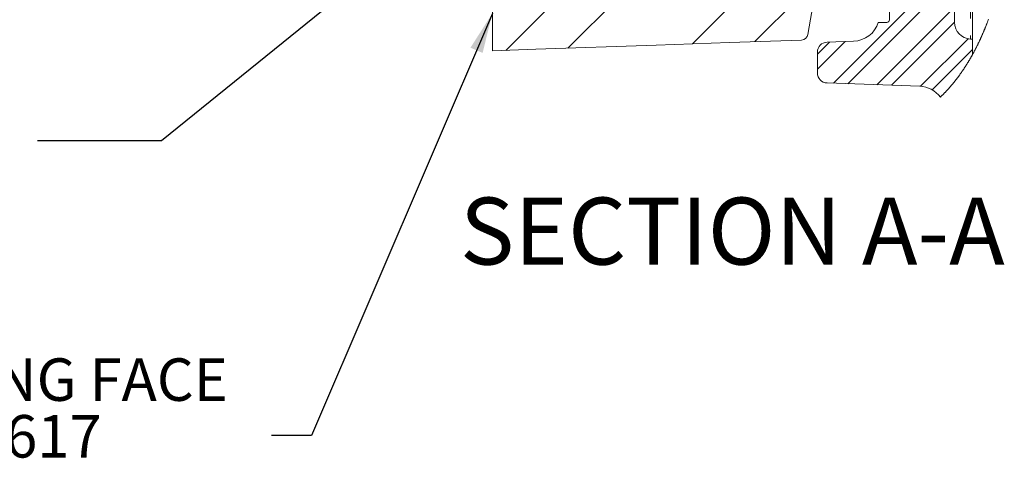
# Model space of a CAD drawing. Units: millimetres. Extents: x 7 to 835, y -1 to 581.
# Drawn here: x 181 to 255, y 384 to 417 of the extents above; entities that cross this region are included whole.
import ezdxf

# ---------------------------------------------------------------- set-up
doc = ezdxf.new("R2010")
doc.units = ezdxf.units.MM
doc.linetypes.add('PHANTOM', pattern=[12.7, 6.35, -1.27, 1.27, -1.27, 1.27, -1.27])
doc.layers.add('SLD-0', color=7, linetype='Continuous')
doc.styles.add('SLDTEXTSTYLE0', font='TXT', dxfattribs={"width": 0.605})
doc.dimstyles.new('SLDDIMSTYLE3', dxfattribs={"dimtxt": 0, "dimasz": 3, "dimexe": 0, "dimexo": 0.0625, "dimgap": 0, "dimtad": 0, "dimtih": 1, "dimtoh": 1, "dimdec": 0, "dimrnd": 1e-09, "dimzin": 0, "dimdsep": 46, "dimtxsty": 'Standard', "dimsah": 1, "dimcen": 0.09, "dimadec": 0, "dimazin": 0, "dimtfac": 3, "dimtdec": 0, "dimtofl": 0, "dimtmove": 0, "dimatfit": 3, "dimfxl": 0, "dimfrac": 2, "dimtolj": 1, "dimtzin": 0, "dimarcsym": 0})

# ---------------------------------------------------------------- blocks, each defined once
blk = doc.blocks.new('SW_HATCH_0')
at = {"color": 0, "linetype": 'Continuous', "lineweight": 0}
for p, q in [((-18.308, -78.925), (-7.992, -68.609)), ((-32.266, -79.412), (-23.768, -70.914)), ((-27.613, -79.25), (-19.115, -70.752)), ((-13.655, -78.762), (-8.953, -74.06)), ((-6.692, -81.902), (0.638, -74.572)), ((-7.777, -81.864), (-1.238, -75.325)), ((-4.523, -81.977), (1.263, -76.191)), ((-3.438, -82.015), (1.263, -77.314)), ((-1.27, -82.092), (2.277, -78.545)), ((-8.977, -80.819), (-6.908, -78.75)), ((-8.977, -79.696), (-8.071, -78.79)), ((-0.406, -82.351), (2.606, -79.339))]:
    blk.add_line(p, q, dxfattribs=at)
blk = doc.blocks.new('SW_NOTE_40')
at = {"layer": 'SLD-0', "color": 0, "char_height": 3.175, "attachment_point": 1, "style": 'SLDTEXTSTYLE0'}
for s, insert in [('SAE #1 HOUSING MOUNTING FACE', (-72.463, 5.769)), ('MUST CONFORM TO SAE J617', (-72.463, 1.535))]:
    blk.add_mtext(s, dxfattribs=dict(at, insert=insert))

msp = doc.modelspace()

# ---------------------------------------------------------------- linework, layer by layer
at = {"color": 8, "linetype": 'PHANTOM', "lineweight": 0}
msp.add_line((252.31593, 451.59047), (252.31593, 415.77663), dxfattribs=at)
at = {"color": 7, "linetype": 'Continuous', "lineweight": 0}
for p, q in [((244.97378, 443.42724), (240.15814, 416.11637)), ((216.58455, 414.89688), (216.58455, 419.55794)), ((251.10955, 417.02587), (251.10955, 419.77188)), ((246.25955, 417.22188), (246.25955, 418.73008)), ((252.45205, 414.60442), (252.45205, 417.84481)), ((246.05955, 417.02188), (245.41949, 417.02188)), ((252.45205, 415.77188), (252.31593, 415.77663)), ((252.45205, 415.77188), (252.45205, 414.60442)), ((216.58455, 414.89688), (219.83455, 415.01037)), ((243.57935, 415.6165), (241.59337, 415.54715)), ((240.86955, 414.79761), (240.86955, 413.24615)), ((248.51781, 412.25479), (241.59337, 412.4966))]:
    msp.add_line(p, q, dxfattribs=at)
at = {"color": 7, "linetype": 'Continuous', "lineweight": 0, "flags": 128}
for points in [[(250.05681, 411.43832), (250.08036, 411.46096), (250.10386, 411.48367), (250.1273, 411.50646), (250.15068, 411.52932), (250.174, 411.55226), (250.19726, 411.57526), (250.21914, 411.59702), (250.24096, 411.61885), (250.26274, 411.64073), (250.28446, 411.66269), (250.30613, 411.68471), (250.32775, 411.7068), (250.34932, 411.72894), (250.37083, 411.75116), (250.3923, 411.77343), (250.41371, 411.79577), (250.43469, 411.81778), (250.45562, 411.83985), (250.4765, 411.86198), (250.49733, 411.88417), (250.51849, 411.90682), (250.5396, 411.92955), (250.56065, 411.95233), (250.58165, 411.97518), (250.6026, 411.99809), (250.62314, 412.02066), (250.64362, 412.04329), (250.66405, 412.06597), (250.68443, 412.08872), (250.70517, 412.112), (250.72587, 412.13534), (250.74651, 412.15874), (250.76711, 412.18221), (250.78765, 412.20574), (250.80814, 412.22933), (250.82858, 412.25299), (250.8486, 412.27627), (250.86856, 412.2996), (250.88847, 412.32301), (250.90834, 412.34647), (250.92816, 412.36999), (250.94757, 412.39315), (250.96694, 412.41637), (250.98627, 412.43964), (251.00554, 412.46297), (251.02516, 412.48685), (251.04473, 412.51077), (251.06426, 412.53476), (251.08373, 412.55881), (251.10316, 412.58292), (251.12254, 412.60709), (251.14186, 412.63132), (251.16115, 412.65561), (251.18038, 412.67996), (251.19956, 412.70437), (251.2187, 412.72884), (251.23779, 412.75337), (251.25683, 412.77795), (251.27582, 412.8026), (251.29665, 412.82978), (251.31743, 412.85703), (251.33815, 412.88435), (251.35881, 412.91174), (251.37941, 412.93921), (251.39809, 412.96424), (251.41673, 412.98933), (251.43531, 413.01448), (251.45385, 413.03968), (251.47234, 413.06495), (251.49078, 413.09027), (251.50917, 413.11565), (251.52935, 413.14364), (251.54947, 413.1717), (251.56954, 413.19982), (251.58955, 413.22802), (251.6095, 413.25629), (251.62939, 413.28462), (251.64923, 413.31303), (251.66901, 413.34151), (251.68873, 413.37006), (251.70839, 413.39867), (251.72765, 413.42684), (251.74686, 413.45509), (251.76601, 413.48339), (251.7851, 413.51177), (251.80273, 413.53809), (251.82031, 413.56447), (251.83784, 413.59091), (251.85533, 413.6174), (251.87277, 413.64395), (251.89016, 413.67056), (251.90751, 413.69722), (251.92654, 413.72661), (251.94551, 413.75608), (251.96443, 413.78561), (251.98329, 413.81521), (252.0021, 413.84488), (252.02085, 413.87462), (252.03954, 413.90442), (252.05818, 413.9343), (252.07676, 413.96424), (252.09528, 413.99424), (252.11343, 414.02378), (252.13152, 414.05338), (252.14955, 414.08305), (252.16753, 414.11278), (252.18579, 414.14312), (252.20398, 414.17353), (252.22213, 414.204), (252.24022, 414.23454), (252.25825, 414.26514), (252.27591, 414.29527), (252.29352, 414.32546), (252.31107, 414.35571), (252.32857, 414.38603), (252.34638, 414.41703), (252.36412, 414.4481), (252.38182, 414.47923), (252.39946, 414.51043), (252.41704, 414.5417), (252.43457, 414.57303), (252.45205, 414.60442), (252.46821, 414.63361), (252.48433, 414.66285), (252.5004, 414.69215), (252.51642, 414.72151), (252.5324, 414.75092), (252.54804, 414.77987), (252.56365, 414.80886), (252.5792, 414.83791), (252.59472, 414.86702), (252.61313, 414.90173), (252.63147, 414.93653), (252.64975, 414.97139), (252.66797, 415.00634), (252.68613, 415.04136), (252.70422, 415.07646), (252.72225, 415.11164), (252.74022, 415.14689), (252.75812, 415.18221), (252.77597, 415.21761), (252.79374, 415.25308), (252.81146, 415.28863), (252.82811, 415.32222), (252.8447, 415.35587), (252.86124, 415.38959), (252.87772, 415.42338), (252.89415, 415.45723), (252.91151, 415.4932), (252.92881, 415.52925), (252.94605, 415.56538), (252.96322, 415.60158), (252.98034, 415.63784), (252.99739, 415.67419), (253.01342, 415.70852), (253.02939, 415.74292), (253.0453, 415.77739), (253.06116, 415.81192), (253.07696, 415.84652), (253.09272, 415.88118), (253.10841, 415.9159), (253.12405, 415.95069), (253.13964, 415.98554), (253.15518, 416.02046), (253.17038, 416.05482), (253.18553, 416.08924), (253.20063, 416.12372), (253.21568, 416.15826), (253.23188, 416.19563), (253.24801, 416.23308), (253.26408, 416.27059), (253.28009, 416.30817), (253.29605, 416.34583), (253.31194, 416.38356), (253.32687, 416.41919), (253.34175, 416.45489), (253.35657, 416.49066), (253.37134, 416.52648), (253.38606, 416.56237), (253.40072, 416.59833), (253.41533, 416.63434), (253.4299, 416.67041), (253.4444, 416.70655), (253.45886, 416.74275), (253.473, 416.77836), (253.48709, 416.81404), (253.50114, 416.84977), (253.51513, 416.88557), (253.52933, 416.92207), (253.54347, 416.95864), (253.55756, 416.99527), (253.5716, 417.03195), (253.58559, 417.0687), (253.59928, 417.10486), (253.61292, 417.14107), (253.6265, 417.17734), (253.64004, 417.21367), (253.6538, 417.2508)], [(219.83455, 415.01037), (228.82193, 415.32422), (234.3121, 415.51593), (239.68318, 415.7035)]]:
    msp.add_lwpolyline(points, dxfattribs=at)
at = {"color": 7, "linetype": 'Continuous', "lineweight": 0}
for centre, radius, start, end in [((246.05954, 417.22189), 0.20001, 270.0034315, 359.9976357), ((243.50955, 417.61528), 2, 272.0000806, 342.740249), ((252.35956, 417.02587), 1.25001, 180.0002267, 267.9997602), ((239.66574, 416.2032), 0.5, 271.9994243, 349.9996989), ((241.61954, 414.79762), 0.74999, 91.9995706, 180.0005603), ((241.61954, 413.24614), 0.74999, 179.9994397, 268.0004294), ((248.45283, 410.27362), 1.98224, 35.9846848, 88.1216287)]:
    msp.add_arc(centre, radius, start, end, dxfattribs=at)

# ---------------------------------------------------------------- block references
msp.add_blockref('SW_HATCH_0', (249.84623, 494.34375), dxfattribs=at)
at = {"layer": 'SLD-0'}
msp.add_blockref('SW_NOTE_40', (200.07544, 386.16105), dxfattribs=at)

# ---------------------------------------------------------------- texts
at = {"layer": 'SLD-0', "insert": (214.15982, 403.93472), "char_height": 5, "attachment_point": 1, "style": 'SLDTEXTSTYLE0'}
msp.add_mtext('SECTION A-A', dxfattribs=at)

# ---------------------------------------------------------------- leaders
at = {"layer": 'SLD-0'}
for points in [[(213.52483, 425.68438), (191.87594, 408.1797), (182.5926, 408.1797)], [(216.58455, 417.69253), (203.07544, 386.16105), (200.07544, 386.16105)]]:
    msp.add_leader(points, dimstyle='SLDDIMSTYLE3', dxfattribs=at)

doc.saveas('drawing.dxf')
